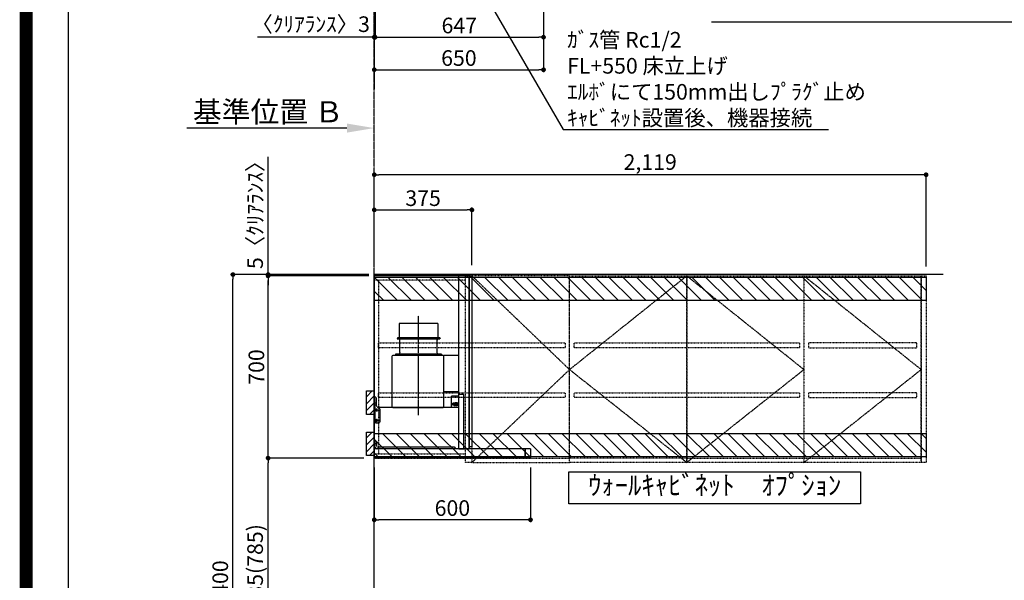
# Model space of a CAD drawing. Units: inches. Extents: x 0 to 26473, y -25 to 8845.
# Drawn here: x 13949 to 17730, y 3261 to 5414 of the extents above; entities that cross this region are included whole.
import ezdxf

# ---------------------------------------------------------------- set-up
doc = ezdxf.new("R2010")
doc.units = ezdxf.units.IN
doc.header["$MEASUREMENT"] = 0
for name, pattern in [('CENTER', [2, 1.25, -0.25, 0.25, -0.25]), ('HIDDEN', [0.375, 0.25, -0.125]), ('STYLE_03', [0.416641, 0.208282, -0.208359])]:
    doc.linetypes.add(name, pattern=pattern)
doc.layers.get('DEFPOINTS').update_dxf_attribs({"color": 146})
for name, color, linetype in [('111-壁仕上', 3, 'Continuous'), ('121-キャビネット（中）', 253, 'HIDDEN'), ('122-扉', 6, 'Continuous'), ('123-扉向き', 231, 'CENTER'), ('150-機器', 8, 'Continuous'), ('160-文字', 254, 'Continuous'), ('166-寸法B', 11, 'Continuous'), ('180-補助', 161, 'Continuous'), ('190-図面外枠', 5, 'Continuous'), ('A12', 7, 'Continuous'), ('A15', 7, 'Continuous')]:
    doc.layers.add(name, color=color, linetype=linetype)
doc.styles.add('KH001', font='txt')
doc.dimstyles.new('KH1xx030', dxfattribs={"dimscale": 30, "dimtxt": 2, "dimasz": 0.6, "dimexe": 0.3, "dimexo": 1.2, "dimgap": 0.5, "dimtad": 3, "dimdec": 1, "dimdsep": 46, "dimlunit": 6, "dimtxsty": 'KH001', "dimblk": 'DOT', "dimcen": 1, "dimdle": 1, "dimclrd": 256, "dimclre": 256, "dimclrt": 256, "dimadec": 0, "dimazin": 0, "dimtfac": 1, "dimtdec": 1, "dimtix": 1, "dimtmove": 2, "dimatfit": 3, "dimldrblk": 'CLOSEDBLANK', "dimfxl": 1, "dimtolj": 1, "dimtzin": 0, "dimlwd": -1, "dimlwe": -1, "dimarcsym": 0})

# ---------------------------------------------------------------- blocks, each defined once
blk = doc.blocks.new('A$C5D946DDC')
at = {"layer": '190-図面外枠'}
blk.add_line((271, 350.7), (271, 14349.3), dxfattribs=at)
at = {"layer": 'DEFPOINTS'}
blk.add_lwpolyline([(0, 0), (20790, 0), (20790, 14700), (0, 14700)], close=True, dxfattribs=at)
blk = doc.blocks.new('*D849')
at = {"layer": '166-寸法B'}
for p, q in [((15205.4, 4997.9), (14591.2, 4997.9)), ((15310.4, 4980.4), (15310.4, 5000.9))]:
    blk.add_line(p, q, dxfattribs=at)
blk.add_solid([(15205.4, 4980.4), (15205.4, 5015.4), (15310.4, 4997.9)], dxfattribs=at)
at = {"layer": 'DEFPOINTS', "color": 0}
for p in [(14600.2, 5185.2), (14600.2, 4997.9), (15310.4, 4950.4)]:
    blk.add_point(p, dxfattribs=at)
at = {"layer": '166-寸法B', "insert": (14902.8, 5060.4), "char_height": 81, "attachment_point": 5, "style": 'KH001'}
blk.add_mtext('\\A1;基準位置 Ｂ', dxfattribs=at)
blk = doc.blocks.new('_ClosedBlank')
at = {"color": 0, "linetype": 'ByBlock', "lineweight": -2}
for p, q in [((-1, 0.167), (0, 0)), ((-1, 0.167), (-1, -0.167)), ((0, 0), (-1, -0.167))]:
    blk.add_line(p, q, dxfattribs=at)
blk = doc.blocks.new('_None')
blk = doc.blocks.new('_Dot')
at = {"color": 0, "linetype": 'ByBlock', "lineweight": -2}
blk.add_line((-0.5, 0), (-1, 0), dxfattribs=at)
at = {"color": 0, "linetype": 'ByBlock', "const_width": 0.5}
blk.add_lwpolyline([(-0.25, 0, 1), (0.25, 0, 1)], format="xyb", close=True, dxfattribs=at)
blk = doc.blocks.new('*D864')
at = {"layer": '166-寸法B'}
for p, q in [((15313.4, 5509.4), (15313.4, 5338)), ((15960.4, 5509.4), (15960.4, 5338)), ((15331.4, 5347), (15942.4, 5347))]:
    blk.add_line(p, q, dxfattribs=at)
at = {"layer": 'DEFPOINTS', "color": 0}
for p in [(15313.4, 5545.4), (15960.4, 5545.4), (15960.4, 5347)]:
    blk.add_point(p, dxfattribs=at)
at = {"layer": '166-寸法B', "linetype": 'ByBlock', "xscale": 18, "yscale": 18, "zscale": 18, "rotation": 180}
blk.add_blockref('_Dot', (15313.4, 5347), dxfattribs=at)
at = {"layer": '166-寸法B', "linetype": 'ByBlock', "xscale": 18, "yscale": 18, "zscale": 18}
blk.add_blockref('_Dot', (15960.4, 5347), dxfattribs=at)
at = {"layer": '166-寸法B', "insert": (15636.9, 5392), "char_height": 60, "attachment_point": 5, "style": 'KH001'}
blk.add_mtext('\\A1;647', dxfattribs=at)
blk = doc.blocks.new('*D865')
at = {"layer": '166-寸法B'}
for p, q in [((15310.4, 5512.4), (15310.4, 5338)), ((15313.4, 5509.4), (15313.4, 5338)), ((15310.4, 5347), (14861.5, 5347)), ((15313.4, 5347), (15310.4, 5347)), ((15331.4, 5347), (15349.4, 5347))]:
    blk.add_line(p, q, dxfattribs=at)
at = {"layer": 'DEFPOINTS', "color": 0}
for p in [(15310.4, 5548.4), (15313.4, 5545.4), (15310.4, 5347)]:
    blk.add_point(p, dxfattribs=at)
at = {"layer": '166-寸法B', "linetype": 'ByBlock', "xscale": 18, "yscale": 18, "zscale": 18}
blk.add_blockref('_Dot', (15310.4, 5347), dxfattribs=at)
at = {"layer": '166-寸法B', "linetype": 'ByBlock', "xscale": 18, "yscale": 18, "zscale": 18, "rotation": 180}
blk.add_blockref('_Dot', (15313.4, 5347), dxfattribs=at)
at = {"layer": '166-寸法B', "insert": (15066.3, 5397), "char_height": 60, "attachment_point": 5, "style": 'KH001'}
blk.add_mtext('\\A1;〈ｸﾘｱﾗﾝｽ〉3', dxfattribs=at)
blk = doc.blocks.new('*D866')
at = {"layer": '166-寸法B'}
for p, q in [((15960.4, 5509.4), (15960.4, 5213)), ((15328.4, 5222), (15942.4, 5222)), ((15310.4, 5198.1), (15310.4, 5213))]:
    blk.add_line(p, q, dxfattribs=at)
at = {"layer": 'DEFPOINTS', "color": 0}
for p in [(15960.4, 5545.4), (15310.4, 5234.1), (15960.4, 5222)]:
    blk.add_point(p, dxfattribs=at)
at = {"layer": '166-寸法B', "linetype": 'ByBlock', "xscale": 18, "yscale": 18, "zscale": 18, "rotation": 180}
blk.add_blockref('_Dot', (15310.4, 5222), dxfattribs=at)
at = {"layer": '166-寸法B', "linetype": 'ByBlock', "xscale": 18, "yscale": 18, "zscale": 18}
blk.add_blockref('_Dot', (15960.4, 5222), dxfattribs=at)
at = {"layer": '166-寸法B', "insert": (15635.4, 5267), "char_height": 60, "attachment_point": 5, "style": 'KH001'}
blk.add_mtext('\\A1;650', dxfattribs=at)
blk = doc.blocks.new('*D924')
at = {"layer": '166-寸法B'}
for p, q in [((15270.9, 4435.1), (14758.9, 4435.1)), ((14767.9, 2053.1), (14767.9, 4417.1)), ((15274.4, 2035.1), (14758.9, 2035.1))]:
    blk.add_line(p, q, dxfattribs=at)
at = {"layer": 'DEFPOINTS', "color": 0}
for p in [(14767.9, 4435.1), (15306.9, 4435.1), (15310.4, 2035.1)]:
    blk.add_point(p, dxfattribs=at)
at = {"layer": '166-寸法B', "linetype": 'ByBlock', "xscale": 18, "yscale": 18, "zscale": 18}
for p, rotation in [((14767.9, 4435.1), 90), ((14767.9, 2035.1), 270)]:
    blk.add_blockref('_Dot', p, dxfattribs=dict(at, rotation=rotation))
at = {"layer": '166-寸法B', "insert": (14719.1, 3235.1), "char_height": 60, "attachment_point": 5, "rotation": 90, "style": 'KH001'}
blk.add_mtext('\\A1;2,400', dxfattribs=at)
blk = doc.blocks.new('*D925')
at = {"layer": '166-寸法B'}
for p, q in [((15310.4, 3694.1), (15310.4, 3484.2)), ((15910.4, 3694.6), (15910.4, 3484.2)), ((15892.4, 3493.2), (15328.4, 3493.2))]:
    blk.add_line(p, q, dxfattribs=at)
at = {"layer": 'DEFPOINTS', "color": 0}
for p in [(15310.4, 3730.1), (15910.4, 3730.6), (15310.4, 3493.2)]:
    blk.add_point(p, dxfattribs=at)
at = {"layer": '166-寸法B', "linetype": 'ByBlock', "xscale": 18, "yscale": 18, "zscale": 18, "rotation": 180}
blk.add_blockref('_Dot', (15310.4, 3493.2), dxfattribs=at)
at = {"layer": '166-寸法B', "linetype": 'ByBlock', "xscale": 18, "yscale": 18, "zscale": 18}
blk.add_blockref('_Dot', (15910.4, 3493.2), dxfattribs=at)
at = {"layer": '166-寸法B', "insert": (15610.4, 3538.2), "char_height": 60, "attachment_point": 5, "style": 'KH001'}
blk.add_mtext('\\A1;600', dxfattribs=at)
blk = doc.blocks.new('*D926')
at = {"layer": '166-寸法B'}
for p, q in [((15310.4, 4471.1), (15310.4, 4692.6)), ((15685.4, 4471.1), (15685.4, 4692.6)), ((15328.4, 4683.6), (15667.4, 4683.6))]:
    blk.add_line(p, q, dxfattribs=at)
at = {"layer": 'DEFPOINTS', "color": 0}
for p in [(15685.4, 4683.6), (15310.4, 4435.1), (15685.4, 4435.1)]:
    blk.add_point(p, dxfattribs=at)
at = {"layer": '166-寸法B', "linetype": 'ByBlock', "xscale": 18, "yscale": 18, "zscale": 18, "rotation": 180}
blk.add_blockref('_Dot', (15310.4, 4683.6), dxfattribs=at)
at = {"layer": '166-寸法B', "linetype": 'ByBlock', "xscale": 18, "yscale": 18, "zscale": 18}
blk.add_blockref('_Dot', (15685.4, 4683.6), dxfattribs=at)
at = {"layer": '166-寸法B', "insert": (15497.9, 4728.6), "char_height": 60, "attachment_point": 5, "style": 'KH001'}
blk.add_mtext('\\A1;375', dxfattribs=at)
blk = doc.blocks.new('*D927')
at = {"layer": '166-寸法B'}
for p, q in [((15310.4, 4471.1), (15310.4, 4827.6)), ((17411.4, 4818.6), (15328.4, 4818.6)), ((17429.4, 4466.1), (17429.4, 4827.6))]:
    blk.add_line(p, q, dxfattribs=at)
at = {"layer": 'DEFPOINTS', "color": 0}
for p in [(15310.4, 4818.6), (15310.4, 4435.1), (17429.4, 4430.1)]:
    blk.add_point(p, dxfattribs=at)
at = {"layer": '166-寸法B', "linetype": 'ByBlock', "xscale": 18, "yscale": 18, "zscale": 18, "rotation": 180}
blk.add_blockref('_Dot', (15310.4, 4818.6), dxfattribs=at)
at = {"layer": '166-寸法B', "linetype": 'ByBlock', "xscale": 18, "yscale": 18, "zscale": 18}
blk.add_blockref('_Dot', (17429.4, 4818.6), dxfattribs=at)
at = {"layer": '166-寸法B', "insert": (16369.9, 4867.4), "char_height": 60, "attachment_point": 5, "style": 'KH001'}
blk.add_mtext('\\A1;2,119', dxfattribs=at)
blk = doc.blocks.new('*D928')
at = {"layer": '166-寸法B'}
for p, q in [((15270.4, 4430.1), (14893.9, 4430.1)), ((14902.9, 3748.1), (14902.9, 4412.1)), ((15270.9, 3730.1), (14893.9, 3730.1))]:
    blk.add_line(p, q, dxfattribs=at)
at = {"layer": 'DEFPOINTS', "color": 0}
for p in [(14902.9, 4430.1), (15306.4, 4430.1), (15306.9, 3730.1)]:
    blk.add_point(p, dxfattribs=at)
at = {"layer": '166-寸法B', "linetype": 'ByBlock', "xscale": 18, "yscale": 18, "zscale": 18}
for p, rotation in [((14902.9, 4430.1), 90), ((14902.9, 3730.1), 270)]:
    blk.add_blockref('_Dot', p, dxfattribs=dict(at, rotation=rotation))
at = {"layer": '166-寸法B', "insert": (14857.9, 4080.1), "char_height": 60, "attachment_point": 5, "rotation": 90, "style": 'KH001'}
blk.add_mtext('\\A1;700', dxfattribs=at)
blk = doc.blocks.new('*D929')
at = {"layer": '166-寸法B'}
for p, q in [((14902.9, 4435.1), (14902.9, 4888)), ((15289, 4435.1), (14893.9, 4435.1)), ((15289, 4430.1), (14893.9, 4430.1)), ((14902.9, 4430.1), (14902.9, 4435.1)), ((14902.9, 4412.1), (14902.9, 4394.1))]:
    blk.add_line(p, q, dxfattribs=at)
at = {"layer": 'DEFPOINTS', "color": 0}
for p in [(14902.9, 4435.1), (15325, 4435.1), (15325, 4430.1)]:
    blk.add_point(p, dxfattribs=at)
at = {"layer": '166-寸法B', "linetype": 'ByBlock', "xscale": 18, "yscale": 18, "zscale": 18}
for p, rotation in [((14902.9, 4435.1), 270), ((14902.9, 4430.1), 90)]:
    blk.add_blockref('_Dot', p, dxfattribs=dict(at, rotation=rotation))
at = {"layer": '166-寸法B', "insert": (14852.9, 4683.6), "char_height": 60, "attachment_point": 5, "rotation": 90, "style": 'KH001'}
blk.add_mtext('\\A1;5〈ｸﾘｱﾗﾝｽ〉', dxfattribs=at)
blk = doc.blocks.new('*D930')
at = {"layer": '166-寸法B'}
for p, q in [((15270.9, 3730.1), (14893.9, 3730.1)), ((14902.9, 2913.1), (14902.9, 3712.1)), ((15274.4, 2895.1), (14893.9, 2895.1))]:
    blk.add_line(p, q, dxfattribs=at)
at = {"layer": 'DEFPOINTS', "color": 0}
for p in [(14902.9, 3730.1), (15306.9, 3730.1), (15310.4, 2895.1)]:
    blk.add_point(p, dxfattribs=at)
at = {"layer": '166-寸法B', "linetype": 'ByBlock', "xscale": 18, "yscale": 18, "zscale": 18}
for p, rotation in [((14902.9, 3730.1), 90), ((14902.9, 2895.1), 270)]:
    blk.add_blockref('_Dot', p, dxfattribs=dict(at, rotation=rotation))
at = {"layer": '166-寸法B', "insert": (14852.9, 3312.6), "char_height": 60, "attachment_point": 5, "rotation": 90, "style": 'KH001'}
blk.add_mtext('\\A1;835(785)', dxfattribs=at)
blk = doc.blocks.new('OPｳｫｰﾙｷｬﾋﾞC210L_S')
at = {"layer": '180-補助'}
h = blk.add_hatch(dxfattribs=at)
h.set_pattern_fill('ANSI31', color=13, scale=300, style=0)
h.set_pattern_definition([(45, (-401976.077, 12908.052), (-26.5165043, 26.5165043), [])])
h.paths.add_polyline_path([(-2119, -5), (0, -5), (0, -95), (-2119, -95)])
h = blk.add_hatch(dxfattribs=at)
h.set_pattern_fill('ANSI31', color=13, scale=300, style=0)
h.set_pattern_definition([(45, (-401976.077, 12923.052), (-26.5165043, 26.5165043), [])])
h.paths.add_polyline_path([(-2119, -605), (0, -605), (0, -695), (-2119, -695)])
at = {"layer": '121-キャビネット（中）', "color": 13, "linetype": 'STYLE_03', "ltscale": 4}
for p, q in [((-1650, 0), (-1650, -717)), ((-350, -16), (0, -16)), ((-16, -16), (-16, -684)), ((-1200, -700), (-2100, -700)), ((-1200, -700), (-750, -700)), ((0, -684), (-350, -684))]:
    blk.add_line(p, q, dxfattribs=at)
for points in [[(-1200, -717), (-1200, 0), (-2100, 0), (-2100, -717)], [(-750, -717), (-750, 0), (-1200, 0), (-1200, -717)], [(0, -700), (-750, -700), (-750, 0), (0, 0)], [(-750, 0), (-375, 0), (-375, -717), (-750, -717)], [(-350, 0), (-375, 0), (-375, -717), (-350, -717)], [(-2100, 0), (-2119, 0), (-2119, -717), (-2100, -717)], [(-2083, -256.8), (-1667, -256.8), (-1667, -275.8), (-2083, -275.8)], [(-767, -256.8), (-1633, -256.8), (-1633, -275.8), (-767, -275.8)], [(-16, -256.8), (-733, -256.8), (-733, -275.8), (-16, -275.8)], [(-2083, -448.8), (-1667, -448.8), (-1667, -467.8), (-2083, -467.8)], [(-767, -448.8), (-1633, -448.8), (-1633, -467.8), (-767, -467.8)], [(-16, -448.8), (-733, -448.8), (-733, -467.8), (-16, -467.8)]]:
    blk.add_lwpolyline(points, close=True, dxfattribs=at)
at = {"layer": '123-扉向き', "color": 13, "ltscale": 2}
for p, q in [((-2100, -360), (-1650, 0)), ((-1200, 0), (-1650, -360)), ((-1200, 0), (-750, -360)), ((-375, 0), (-750, -360)), ((-1650, -717), (-2100, -360)), ((-1650, -360), (-1200, -717)), ((-750, -360), (-1200, -717)), ((-750, -360), (-375, -717))]:
    blk.add_line(p, q, dxfattribs=at)
at = {"layer": '180-補助', "color": 13}
for points in [[(0, -5), (-2119, -5), (-2119, -95), (0, -95)], [(0, -605), (-2119, -605), (-2119, -695), (0, -695)]]:
    blk.add_lwpolyline(points, close=True, dxfattribs=at)
blk = doc.blocks.new('SERL-3R-901+SERV-9665_D')
at = {"layer": '150-機器', "color": 6, "linetype": 'Continuous'}
for p, q in [((-375, 699.5), (-375, 45.5)), ((-365.5, 700), (-374.5, 700)), ((-364.5, 699.5), (-365, 699.5)), ((-365, 35.5), (-365, 699.5)), ((-365, 694.3), (-365, 45.5)), ((-364.5, 700), (-325.5, 700)), ((-364.5, 699.5), (-364.5, 700)), ((-325.5, 699.5), (-325.5, 700)), ((-325.5, 699.5), (-325, 699.5)), ((-325, 700), (0, 700)), ((-325, 35.5), (-325, 699.5)), ((0, 700), (0, 35)), ((-365, 45), (-374.5, 45)), ((-600, 34.5), (-600, 2)), ((-599.5, 35), (-0.5, 35)), ((-598, 0), (0, 0)), ((-579.5, 35), (-579.5, 0)), ((-579.5, 0), (-579.5, 35)), ((-325, 35.5), (-365, 35.5)), ((-364.5, 35), (-364.5, 35.5)), ((-0.5, 34.5), (-0.5, 35)), ((-0.5, 35), (0, 35)), ((-0.5, 34.5), (0, 34.5)), ((0, 34.5), (0, 0))]:
    blk.add_line(p, q, dxfattribs=at)
at = {"layer": '150-機器', "color": 161, "linetype": 'CENTER'}
blk.add_line((-170, 164.5), (-170, 546.5), dxfattribs=at)
at = {"layer": '150-機器', "linetype": 'HIDDEN'}
for p, q in [((-243.9, 516.5), (-96.1, 516.5)), ((-243.9, 516.5), (-243.9, 462.5)), ((-96.1, 516.5), (-96.1, 462.5)), ((-252.5, 462.5), (-87.5, 462.5)), ((-252.5, 462.5), (-252.5, 458.5)), ((-250.5, 456.5), (-89.5, 456.5)), ((-242.2, 456.5), (-242.2, 453.4)), ((-242.2, 408.3), (-242.2, 456.5)), ((-97.8, 408.3), (-97.8, 456.5)), ((-87.5, 462.5), (-87.5, 458.5)), ((-325, 394), (-267.6, 394)), ((-267, 194.5), (-267, 393.9)), ((-267, 255.6), (-267, 393.4)), ((-266.4, 394.5), (-69.6, 394.5)), ((-258, 399.5), (-82, 399.5)), ((-258, 399.5), (-258, 395.1)), ((-242.2, 405.9), (-242.2, 408.3)), ((-97.8, 405.9), (-97.8, 408.3)), ((-82, 399.5), (-82, 395.1)), ((-69, 194.5), (-69, 393.9)), ((-344.5, 244), (-325, 244)), ((-344.5, 36.7), (-344.5, 244)), ((-325, 255), (-267.6, 255)), ((-297.6, 239.5), (-325, 239.5)), ((-297, 195.1), (-297, 238.9)), ((-9, 201.4), (-9, 231.5)), ((-6, 234.5), (-1, 234.5)), ((-1, 234.5), (-1, 196.5)), ((-319.2, 212), (-325, 212)), ((-304.7, 211), (-325, 211)), ((-304.7, 202.8), (-325, 202.8)), ((-319.6, 201.8), (-325, 201.8)), ((-319, 195.1), (-325, 195.1)), ((-325, 194.5), (-15.9, 194.5)), ((-323.4, 203.8), (-323.4, 210)), ((-321.7, 210), (-323.4, 210)), ((-317.9, 203.8), (-323.4, 203.8)), ((-322.2, 206.9), (-322.2, 208.4)), ((-319.2, 208.4), (-322.2, 208.4)), ((-322.2, 206.9), (-319.2, 206.9)), ((-321.7, 210), (-321.7, 210.5)), ((-319.7, 210.5), (-321.7, 210.5)), ((-319.7, 210), (-319.7, 210.5)), ((-317.9, 210), (-319.7, 210)), ((-319.6, 202.8), (-319.6, 201.8)), ((-319.2, 211), (-319.2, 213.5)), ((-319.2, 206.9), (-319.2, 208.4)), ((-319.2, 202.3), (-319.2, 202.8)), ((-319, 195.1), (-319, 194.5)), ((-310.2, 214), (-318.7, 214)), ((-310.3, 201.8), (-318.7, 201.8)), ((-310.5, 213.2), (-318.4, 213.2)), ((-318.4, 211), (-318.4, 213.2)), ((-317.9, 203.8), (-317.9, 210)), ((-317.4, 202.7), (-317.4, 202.8)), ((-317.2, 203.8), (-317.2, 210)), ((-315.5, 210), (-317.2, 210)), ((-311.7, 203.8), (-317.2, 203.8)), ((-311.7, 202.5), (-317.2, 202.5)), ((-316, 206.9), (-316, 208.4)), ((-313, 208.4), (-316, 208.4)), ((-316, 206.9), (-313, 206.9)), ((-315.5, 210), (-315.5, 210.5)), ((-313.5, 210.5), (-315.5, 210.5)), ((-315, 211), (-315, 212)), ((-314, 212), (-315, 212)), ((-314, 211), (-314, 212)), ((-313.5, 210), (-313.5, 210.5)), ((-311.7, 210), (-313.5, 210)), ((-313, 206.9), (-313, 208.4)), ((-311.7, 203.8), (-311.7, 210)), ((-311.5, 202.7), (-311.5, 202.8)), ((-311, 203.8), (-311, 210)), ((-309.3, 210), (-311, 210)), ((-305.5, 203.8), (-311, 203.8)), ((-310.5, 211), (-310.5, 213.2)), ((-299.6, 195.1), (-310, 195.1)), ((-310, 195.1), (-310, 194.5)), ((-309.8, 206.9), (-309.8, 208.4)), ((-306.8, 208.4), (-309.8, 208.4)), ((-309.8, 206.9), (-306.8, 206.9)), ((-309.8, 202.3), (-309.8, 202.8)), ((-309.7, 211), (-309.7, 213.5)), ((-305.2, 212), (-309.7, 212)), ((-309.3, 210), (-309.3, 210.5)), ((-307.3, 210.5), (-309.3, 210.5)), ((-309.3, 202.8), (-309.3, 201.8)), ((-305.2, 201.8), (-309.3, 201.8)), ((-307.3, 210), (-307.3, 210.5)), ((-305.5, 210), (-307.3, 210)), ((-306.8, 206.9), (-306.8, 208.4)), ((-305.5, 203.8), (-305.5, 210)), ((-304.7, 211), (-304.7, 211.5)), ((-304.7, 202.8), (-304.7, 211.5)), ((-304.7, 202.3), (-304.7, 211)), ((-304.7, 208.5), (-303.7, 208.5)), ((-304.7, 205.3), (-303.7, 205.3)), ((-303.7, 209.5), (-304.2, 209.5)), ((-303.7, 207.9), (-304.2, 207.9)), ((-303.7, 205.9), (-304.2, 205.9)), ((-303.7, 204.3), (-304.2, 204.3)), ((-303.7, 202.8), (-303.7, 211)), ((-303.7, 211), (-301.3, 211)), ((-301.7, 209.2), (-303.7, 209.2)), ((-301.7, 204.6), (-303.7, 204.6)), ((-303.7, 202.8), (-301.3, 202.8)), ((-301.7, 204.6), (-301.7, 209.2)), ((-301.7, 208.5), (-301.3, 208.5)), ((-301.7, 205.3), (-301.3, 205.3)), ((-301.6, 209.6), (-301.3, 211)), ((-301.6, 204.2), (-301.3, 202.8)), ((-301.3, 208.5), (-301.3, 211)), ((-301.3, 202.8), (-301.3, 205.3)), ((-299.6, 195.1), (-297.6, 197.1)), ((-297, 195.1), (-297.6, 195.1)), ((-69, 195.1), (-267, 195.1)), ((-71.6, 194.5), (-264.4, 194.5)), ((-20, 195.5), (-20, 194.5)), ((-20, 195.5), (-14.2, 195.5)), ((-20, 194.5), (-15.9, 194.5)), ((-11.5, 197.1), (-18.5, 193)), ((-9, 211.5), (-1, 211.5)), ((-9, 211.1), (-1, 211.1)), ((-9, 203.5), (-1, 203.5)), ((-9, 203.1), (-1, 203.1)), ((-3, 139.5), (-3, 196.5)), ((-3, 196.5), (-1, 196.5)), ((-3, 194.5), (-2.1, 194.5)), ((-1.5, 193.5), (-1, 193.5)), ((-1, 35), (-1, 193.5)), ((-21, 188.7), (-21, 139.5)), ((-0.2, 185.6), (-1, 186.1)), ((-0.2, 175.4), (-1, 174.9)), ((0, 185.2), (0, 175.8)), ((-16, 134.5), (-8, 134.5)), ((-311, 39.5), (-311, 34.5)), ((-308, 42.5), (-12.6, 42.5)), ((-9, 61.5), (-9, 46.1)), ((-7.3, 54.5), (2.8, 54.5)), ((-6, 64.5), (-1, 64.5)), ((-2.6, 64.5), (-2.6, 46.1)), ((-1, 64.5), (-1, 46.1))]:
    blk.add_line(p, q, dxfattribs=at)
for centre in [(-9.5, 184.5), (-9.5, 144.5)]:
    blk.add_circle(centre, 3.5, dxfattribs=at)
at = {"layer": '150-機器', "color": 6, "linetype": 'Continuous'}
for centre, radius, start, end in [((-374.5, 699.5), 0.5, 90, 180), ((-365.5, 699.5), 0.5, 360, 90), ((-374.5, 45.5), 0.5, 180, 270), ((-599.5, 34.5), 0.5, 90, 180), ((-598, 2), 2, 180, 270)]:
    blk.add_arc(centre, radius, start, end, dxfattribs=at)
at = {"layer": '150-機器', "linetype": 'HIDDEN'}
for centre, radius, start, end in [((-250.5, 458.5), 2, 180, 270), ((-89.5, 458.5), 2, 270, 0), ((-267.6, 393.4), 0.6, 0, 90), ((-266.4, 393.9), 0.6, 90, 180), ((-257.4, 395.1), 0.6, 180, 270), ((-252.2, 405.9), 10, 320.2082, 360), ((-87.8, 405.9), 10, 180, 219.7918), ((-82.6, 395.1), 0.6, 270, 0), ((-69.6, 393.9), 0.6, 0, 90), ((-297.6, 238.9), 0.6, 0, 90), ((-267.6, 255.6), 0.6, 270, 0), ((-6, 231.5), 3, 90, 180), ((-318.7, 213.5), 0.5, 90, 180), ((-318.7, 202.3), 0.5, 180, 270), ((-317.2, 202.7), 0.2, 180, 270), ((-311.7, 202.7), 0.2, 270, 0), ((-310.3, 202.3), 0.5, 270, 0), ((-310.2, 213.5), 0.5, 0, 90), ((-305.2, 211.5), 0.5, 0, 90), ((-305.2, 202.3), 0.5, 270, 0), ((-304.2, 210), 0.5, 180, 270), ((-304.2, 208.4), 0.5, 180, 270), ((-304.2, 205.4), 0.5, 90, 180), ((-304.2, 203.8), 0.5, 90, 180), ((-299.7, 209.2), 2, 165.9638, 180), ((-299.7, 204.6), 2, 180, 194.0362), ((-16, 188.7), 5, 120, 180), ((-14, 201.4), 5, 300, 0), ((-3, 196.5), 1, 270, 0), ((-3, 196.5), 2, 270, 0), ((-2.1, 193.9), 0.6, 0, 90), ((-0.5, 185.2), 0.5, 0, 60), ((-0.5, 175.8), 0.5, 300, 0), ((-16, 139.5), 5, 180, 270), ((-8, 139.5), 5, 270, 0), ((-308, 39.5), 3, 90, 180), ((-12.6, 46.1), 10, 270, 0), ((-12.6, 46.1), 11.6, 270, 0), ((-12.6, 46.1), 3.6, 270, 0), ((-6, 61.5), 3, 90, 180)]:
    blk.add_arc(centre, radius, start, end, dxfattribs=at)
at = {"layer": 'A12', "color": 3, "linetype": 'Continuous'}
blk.add_line((-365, 45), (-365, 36.4), dxfattribs=at)
at = {"layer": 'A15', "color": 3, "linetype": 'Continuous'}
blk.add_line((-364.5, 35), (-325.5, 35), dxfattribs=at)

msp = doc.modelspace()

# ---------------------------------------------------------------- hatches: boundary and pattern name
at = {"layer": '180-補助'}
h = msp.add_hatch(dxfattribs=at)
h.set_pattern_fill('ANSI31', color=256, scale=150, style=0)
h.set_pattern_definition([(45, (-439430.171, 3800.875), (-13.25825215, 13.25825215), [])])
h.paths.add_polyline_path([(15310.36, 3898.11), (15280.36, 3898.11), (15280.36, 3988.11), (15310.36, 3988.11)])
h = msp.add_hatch(dxfattribs=at)
h.set_pattern_fill('ANSI31', color=256, scale=150, style=0)
h.set_pattern_definition([(45, (-439430.171, 3642.875), (-13.25825215, 13.25825215), [])])
h.paths.add_polyline_path([(15310.36, 3740.11), (15280.36, 3740.11), (15280.36, 3830.11), (15310.36, 3830.11)])

# ---------------------------------------------------------------- linework, layer by layer
at = {"layer": '111-壁仕上', "ltscale": 2}
for p, q in [((15310.36, 7367.42), (15310.36, 5147.61)), ((15310.36, 2035.11), (15310.36, 4435.11)), ((17495.33, 4435.11), (15310.36, 4435.11))]:
    msp.add_line(p, q, dxfattribs=at)
at = {"layer": '111-壁仕上', "color": 253, "linetype": 'CENTER', "ltscale": 2}
msp.add_line((15310.36, 4435.11), (15310.36, 5548.42), dxfattribs=at)
at = {"layer": '150-機器', "color": 253, "linetype": 'Continuous'}
for points in [[(15310.36, 3898.11), (15280.36, 3898.11), (15280.36, 3988.11), (15310.36, 3988.11)], [(15310.36, 3740.11), (15280.36, 3740.11), (15280.36, 3830.11), (15310.36, 3830.11)]]:
    msp.add_lwpolyline(points, close=True, dxfattribs=at)
at = {"layer": '160-文字'}
msp.add_lwpolyline([(16057.97, 3677.68), (17176.98, 3677.68), (17176.98, 3554.88), (16057.97, 3554.88)], close=True, dxfattribs=at)
at = {"layer": 'DEFPOINTS', "color": 1, "const_width": 50}
msp.add_lwpolyline([(13973.99, 0), (26447.97, 0), (26447.97, 8820), (13973.99, 8820)], close=True, dxfattribs=at)

# ---------------------------------------------------------------- block references
at = {"layer": '122-扉', "xscale": -1}
msp.add_blockref('OPｳｫｰﾙｷｬﾋﾞC210L_S', (15310.36, 4430.11), dxfattribs=at)
at = {"layer": '150-機器', "xscale": -1}
msp.add_blockref('SERL-3R-901+SERV-9665_D', (15310.36, 3730.11), dxfattribs=at)
at = {"layer": '190-図面外枠', "xscale": 0.5999999999985448, "yscale": 0.5999999999985448, "zscale": 0.5999999999985448}
msp.add_blockref('A$C5D946DDC', (13973.99, 0), dxfattribs=at)

# ---------------------------------------------------------------- texts
at = {"layer": '160-文字', "style": 'KH001'}
for s, insert, char_height, attachment_point in [('\\A1;ｶﾞｽ管 Rc1/2\\PFL+550 床立上げ \\Pｴﾙﾎﾞにて150mm出しﾌﾟﾗｸﾞ止め\\Pｷｬﾋﾞﾈｯﾄ設置後、機器接続', (16050.81, 5007.04), 60, 7), ('ｳｫｰﾙｷｬﾋﾞﾈｯﾄ\u3000ｵﾌﾟｼｮﾝ', (16617.48, 3616.28), 75, 5)]:
    msp.add_mtext(s, dxfattribs=dict(at, insert=insert, char_height=char_height, attachment_point=attachment_point))

# ---------------------------------------------------------------- dimensions: what is measured, and where the dimension line sits
at = {"layer": '166-寸法B'}
for base, p1, p2, angle, text, picture, middle in [((15310.36, 5347), (15313.36, 5545.42), (15310.36, 5548.42), 180, '〈ｸﾘｱﾗﾝｽ〉<>', '*D865', (15066.28, 5333.43)), ((14902.91, 4435.11), (15325.05, 4430.11), (15325.05, 4435.11), 90, '<>〈ｸﾘｱﾗﾝｽ〉', '*D929', (14916.54, 4683.58))]:
    dim = msp.add_linear_dim(base=base, p1=p1, p2=p2, angle=angle, text=text, dimstyle='KH1xx030', override={"dimtmove": 1}, dxfattribs=at)
    dim.commit()
    dim.dimension.update_dxf_attribs({"geometry": picture, "text_midpoint": middle, "dimtype": 160})
for base, p1, p2, angle, picture, middle in [((15960.36, 5222), (15310.36, 5234.06), (15960.36, 5545.42), 180, '*D866', (15635.36, 5267)), ((15960.36, 5347), (15313.36, 5545.42), (15960.36, 5545.42), 180, '*D864', (15636.86, 5392)), ((14767.91, 4435.11), (15310.36, 2035.11), (15306.91, 4435.11), 90, '*D924', (14719.1, 3235.11)), ((15310.36, 3493.17), (15910.36, 3730.61), (15310.36, 3730.11), 180, '*D925', (15610.36, 3538.17))]:
    dim = msp.add_linear_dim(base=base, p1=p1, p2=p2, angle=angle, dimstyle='KH1xx030', dxfattribs=at)
    dim.commit()
    dim.dimension.update_dxf_attribs({"geometry": picture, "text_midpoint": middle})
dim = msp.add_linear_dim(base=(14600.23, 4997.91), p1=(15310.36, 4950.38), p2=(14600.23, 5185.17), text='基準位置 Ｂ', dimstyle='KH1xx030', override={"dimtxt": 2.7, "dimasz": 3.5, "dimexe": 0.1, "dimexo": 1, "dimblk2": 'None', "dimsah": 1, "dimdle": 0.3, "dimse2": 1}, dxfattribs=at)
dim.commit()
dim.dimension.update_dxf_attribs({"geometry": '*D849', "text_midpoint": (14902.8, 5060.4)})
for base, p1, p2, picture, middle in [((15310.36, 4818.58), (17429.36, 4430.11), (15310.36, 4435.11), '*D927', (16369.86, 4867.39)), ((15685.36, 4683.58), (15310.36, 4435.11), (15685.36, 4435.11), '*D926', (15497.86, 4728.58))]:
    dim = msp.add_linear_dim(base=base, p1=p1, p2=p2, dimstyle='KH1xx030', dxfattribs=at)
    dim.commit()
    dim.dimension.update_dxf_attribs({"geometry": picture, "text_midpoint": middle})
for base, p1, p2, override, picture, middle in [((14902.91, 4430.11), (15306.91, 3730.11), (15306.36, 4430.11), {"dimpost": ''}, '*D928', (14857.91, 4080.11)), ((14902.91, 3730.11), (15310.36, 2895.11), (15306.91, 3730.11), {"dimpost": '(785)'}, '*D930', (14852.88, 3312.61))]:
    dim = msp.add_linear_dim(base=base, p1=p1, p2=p2, angle=90, dimstyle='KH1xx030', override=override, dxfattribs=at)
    dim.commit()
    dim.dimension.update_dxf_attribs({"geometry": picture, "text_midpoint": middle})

# ---------------------------------------------------------------- leaders
at = {"layer": '160-文字', "annotation_type": 0, "has_hookline": 1}
for points, hookline_direction, text_width in [([(15375.15, 6135.69), (16035.21, 4992.04), (16035.81, 4992.04)], 0, 1004.16), ([(18681.05, 4285.99), (18047.04, 5405.01), (18046.44, 5405.01)], 1, 1425.99)]:
    msp.add_leader(points, dimstyle='KH1xx030', override={"dimgap": 0.5, "dimtad": 1}, dxfattribs=dict(at, hookline_direction=hookline_direction, text_width=text_width))

doc.saveas('drawing.dxf')
